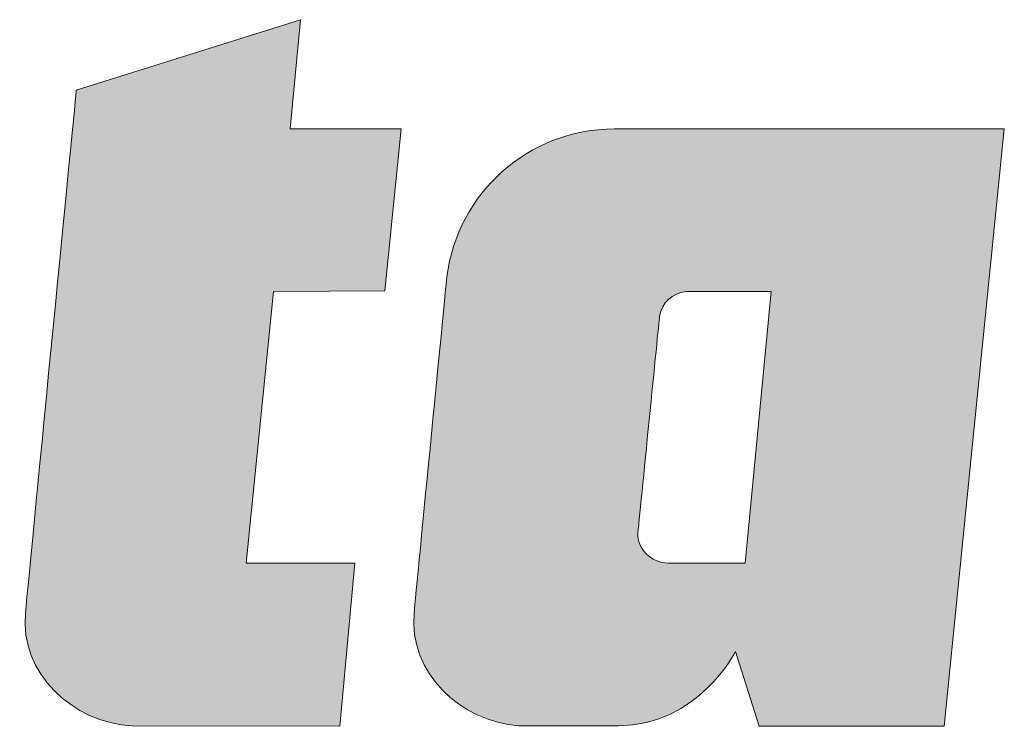
# Model space of a CAD drawing. Units: millimetres. Extents: x 0 to 35167, y -848 to 4464.
# Drawn here: x 20180 to 20206, y 2689 to 2707 of the extents above; entities that cross this region are included whole.
import ezdxf
from ezdxf.enums import TextEntityAlignment as Align

# ---------------------------------------------------------------- set-up
doc = ezdxf.new("R2010")
doc.units = ezdxf.units.MM
doc.header["$LTSCALE"] = 10
doc.layers.get('0').update_dxf_attribs({"color": 1, "linetype": 'CONTINUOUS'})
for name, color, linetype in [('Layer 1', 7, 'CONTINUOUS'), ('R0N010', 7, 'CONTINUOUS'), ('R8MERKINNAT', 7, 'CONTINUOUS')]:
    doc.layers.add(name, color=color, linetype=linetype)
doc.styles.add('Arial nimiö', font='txt')
doc.styles.add('Arial_Annotativ', font='arial.ttf')

# ---------------------------------------------------------------- blocks, each defined once
blk = doc.blocks.new('A4')
at = {"true_color": 0x231f20}
h = blk.add_hatch(color=250, dxfattribs=at)
h.dxf.hatch_style = 1
edge = h.paths.add_edge_path()
edge.add_spline(control_points=[(31.8981, 268.8881), (31.9714, 268.888), (32.0647, 268.8878), (32.1447, 268.8877)], knot_values=[6.312544, 6.312544, 6.312544, 6.312544, 6.625037, 6.625037, 6.625037, 6.625037], degree=3, periodic=0)
edge.add_spline(control_points=[(32.1447, 268.8877), (32.1846, 268.8876), (32.2213, 268.8876), (32.2504, 268.8875)], knot_values=[6.625037, 6.625037, 6.625037, 6.625037, 6.781284, 6.781284, 6.781284, 6.781284], degree=3, periodic=0)
edge.add_spline(control_points=[(32.3174, 268.8874), (32.3174, 268.8874), (32.3174, 268.8874), (32.3174, 268.8874), (32.3174, 268.8874), (32.3174, 268.8874), (32.3174, 268.8874)], knot_values=[6.999786, 6.999786, 6.999786, 6.999786, 7, 7, 7, 7.003448, 7.003448, 7.003448, 7.003448], degree=3, periodic=0)
edge.add_spline(control_points=[(32.3174, 268.8874), (32.3174, 268.8874), (32.3174, 268.8874), (32.3174, 268.8875)], knot_values=[7.003448, 7.003448, 7.003448, 7.003448, 7.005889, 7.005889, 7.005889, 7.005889], degree=3, periodic=0)
edge.add_spline(control_points=[(32.3174, 268.8875), (32.3174, 268.8875), (32.3174, 268.8875), (32.3174, 268.8876)], knot_values=[7.005889, 7.005889, 7.005889, 7.005889, 7.010772, 7.010772, 7.010772, 7.010772], degree=3, periodic=0)
edge.add_spline(control_points=[(32.3174, 268.8876), (32.3174, 268.8876), (32.3174, 268.8877), (32.3174, 268.8877)], knot_values=[7.010772, 7.010772, 7.010772, 7.010772, 7.015655, 7.015655, 7.015655, 7.015655], degree=3, periodic=0)
edge.add_spline(control_points=[(32.3174, 268.8877), (32.3174, 268.8882), (32.3175, 268.8894), (32.3177, 268.8911)], knot_values=[7.015655, 7.015655, 7.015655, 7.015655, 7.054716, 7.054716, 7.054716, 7.054716], degree=3, periodic=0)
edge.add_spline(control_points=[(32.3177, 268.8911), (32.3179, 268.8929), (32.3181, 268.8952), (32.3183, 268.898)], knot_values=[7.054716, 7.054716, 7.054716, 7.054716, 7.093778, 7.093778, 7.093778, 7.093778], degree=3, periodic=0)
edge.add_spline(control_points=[(32.3183, 268.898), (32.3189, 268.9037), (32.3196, 268.9115), (32.3205, 268.9211)], knot_values=[7.093778, 7.093778, 7.093778, 7.093778, 7.171902, 7.171902, 7.171902, 7.171902], degree=3, periodic=0)
edge.add_spline(control_points=[(32.3205, 268.9211), (32.3214, 268.9306), (32.3224, 268.9419), (32.3236, 268.9544)], knot_values=[7.171902, 7.171902, 7.171902, 7.171902, 7.250025, 7.250025, 7.250025, 7.250025], degree=3, periodic=0)
edge.add_spline(control_points=[(32.3236, 268.9544), (32.3283, 269.0047), (32.3349, 269.0759), (32.3411, 269.1419)], knot_values=[7.250025, 7.250025, 7.250025, 7.250025, 7.562519, 7.562519, 7.562519, 7.562519], degree=3, periodic=0)
edge.add_spline(control_points=[(32.3411, 269.1419), (32.3473, 269.2079), (32.3529, 269.2686), (32.3557, 269.2979)], knot_values=[7.562519, 7.562519, 7.562519, 7.562519, 7.875012, 7.875012, 7.875012, 7.875012], degree=3, periodic=0)
edge.add_spline(control_points=[(32.3574, 269.3164), (32.3574, 269.3164), (32.3574, 269.3164), (32.3574, 269.3164), (32.3574, 269.3164), (32.3574, 269.3164), (32.3574, 269.3164)], knot_values=[7.999522, 7.999522, 7.999522, 7.999522, 8, 8, 8, 8.001353, 8.001353, 8.001353, 8.001353], degree=3, periodic=0)
edge.add_spline(control_points=[(32.3574, 269.3164), (32.3574, 269.3164), (32.3574, 269.3164), (32.3574, 269.3164)], knot_values=[8.001353, 8.001353, 8.001353, 8.001353, 8.001963, 8.001963, 8.001963, 8.001963], degree=3, periodic=0)
edge.add_spline(control_points=[(32.3574, 269.3164), (32.3574, 269.3164), (32.3574, 269.3164), (32.3573, 269.3164)], knot_values=[8.001963, 8.001963, 8.001963, 8.001963, 8.006846, 8.006846, 8.006846, 8.006846], degree=3, periodic=0)
edge.add_spline(control_points=[(32.3573, 269.3164), (32.3573, 269.3164), (32.3573, 269.3164), (32.3573, 269.3164)], knot_values=[8.006846, 8.006846, 8.006846, 8.006846, 8.011729, 8.011729, 8.011729, 8.011729], degree=3, periodic=0)
edge.add_spline(control_points=[(32.3573, 269.3164), (32.3572, 269.3164), (32.3571, 269.3164), (32.357, 269.3164)], knot_values=[8.011729, 8.011729, 8.011729, 8.011729, 8.021494, 8.021494, 8.021494, 8.021494], degree=3, periodic=0)
edge.add_spline(control_points=[(32.357, 269.3164), (32.3569, 269.3164), (32.3567, 269.3164), (32.3566, 269.3164)], knot_values=[8.021494, 8.021494, 8.021494, 8.021494, 8.031259, 8.031259, 8.031259, 8.031259], degree=3, periodic=0)
edge.add_spline(control_points=[(32.3566, 269.3164), (32.3552, 269.3164), (32.3522, 269.3164), (32.3479, 269.3164)], knot_values=[8.031259, 8.031259, 8.031259, 8.031259, 8.109383, 8.109383, 8.109383, 8.109383], degree=3, periodic=0)
edge.add_spline(control_points=[(32.3479, 269.3164), (32.3435, 269.3164), (32.3378, 269.3164), (32.331, 269.3164)], knot_values=[8.109383, 8.109383, 8.109383, 8.109383, 8.187506, 8.187506, 8.187506, 8.187506], degree=3, periodic=0)
edge.add_spline(control_points=[(32.331, 269.3164), (32.3174, 269.3164), (32.2994, 269.3164), (32.2793, 269.3164)], knot_values=[8.187506, 8.187506, 8.187506, 8.187506, 8.343753, 8.343753, 8.343753, 8.343753], degree=3, periodic=0)
edge.add_spline(control_points=[(32.2793, 269.3164), (32.2591, 269.3164), (32.2368, 269.3164), (32.2145, 269.3164)], knot_values=[8.343753, 8.343753, 8.343753, 8.343753, 8.5, 8.5, 8.5, 8.5], degree=3, periodic=0)
edge.add_spline(control_points=[(32.2145, 269.3164), (32.1921, 269.3164), (32.1698, 269.3164), (32.1497, 269.3164)], knot_values=[8.5, 8.5, 8.5, 8.5, 8.656247, 8.656247, 8.656247, 8.656247], degree=3, periodic=0)
edge.add_spline(control_points=[(32.1497, 269.3164), (32.1295, 269.3164), (32.1115, 269.3164), (32.0979, 269.3164)], knot_values=[8.656247, 8.656247, 8.656247, 8.656247, 8.812494, 8.812494, 8.812494, 8.812494], degree=3, periodic=0)
edge.add_spline(control_points=[(32.0979, 269.3164), (32.0911, 269.3164), (32.0854, 269.3164), (32.0811, 269.3164)], knot_values=[8.812494, 8.812494, 8.812494, 8.812494, 8.890617, 8.890617, 8.890617, 8.890617], degree=3, periodic=0)
edge.add_spline(control_points=[(32.0811, 269.3164), (32.0767, 269.3164), (32.0737, 269.3164), (32.0724, 269.3164)], knot_values=[8.890617, 8.890617, 8.890617, 8.890617, 8.968741, 8.968741, 8.968741, 8.968741], degree=3, periodic=0)
edge.add_spline(control_points=[(32.0724, 269.3164), (32.0722, 269.3164), (32.0721, 269.3164), (32.0719, 269.3164)], knot_values=[8.968741, 8.968741, 8.968741, 8.968741, 8.978506, 8.978506, 8.978506, 8.978506], degree=3, periodic=0)
edge.add_spline(control_points=[(32.0719, 269.3164), (32.0718, 269.3164), (32.0717, 269.3164), (32.0717, 269.3164)], knot_values=[8.978506, 8.978506, 8.978506, 8.978506, 8.988271, 8.988271, 8.988271, 8.988271], degree=3, periodic=0)
edge.add_spline(control_points=[(32.0717, 269.3164), (32.0716, 269.3164), (32.0716, 269.3164), (32.0716, 269.3164)], knot_values=[8.988271, 8.988271, 8.988271, 8.988271, 8.993154, 8.993154, 8.993154, 8.993154], degree=3, periodic=0)
edge.add_spline(control_points=[(32.0716, 269.3164), (32.0716, 269.3164), (32.0716, 269.3164), (32.0716, 269.3164)], knot_values=[8.993154, 8.993154, 8.993154, 8.993154, 8.998037, 8.998037, 8.998037, 8.998037], degree=3, periodic=0)
edge.add_spline(control_points=[(32.0716, 269.3164), (32.0716, 269.3164), (32.0716, 269.3164), (32.0716, 269.3164)], knot_values=[8.998037, 8.998037, 8.998037, 8.998037, 8.998647, 8.998647, 8.998647, 8.998647], degree=3, periodic=0)
edge.add_spline(control_points=[(32.0746, 269.3471), (32.0795, 269.3959), (32.0896, 269.4971), (32.1006, 269.607)], knot_values=[9.124987, 9.124987, 9.124987, 9.124987, 9.437481, 9.437481, 9.437481, 9.437481], degree=3, periodic=0)
edge.add_spline(control_points=[(32.1006, 269.607), (32.1116, 269.7169), (32.1234, 269.8355), (32.1318, 269.9193)], knot_values=[9.437481, 9.437481, 9.437481, 9.437481, 9.749975, 9.749975, 9.749975, 9.749975], degree=3, periodic=0)
edge.add_spline(control_points=[(32.1318, 269.9193), (32.1339, 269.9402), (32.1358, 269.9589), (32.1373, 269.9748)], knot_values=[9.749975, 9.749975, 9.749975, 9.749975, 9.828098, 9.828098, 9.828098, 9.828098], degree=3, periodic=0)
edge.add_spline(control_points=[(32.1373, 269.9748), (32.1389, 269.9907), (32.1402, 270.0038), (32.1412, 270.0133)], knot_values=[9.828098, 9.828098, 9.828098, 9.828098, 9.906222, 9.906222, 9.906222, 9.906222], degree=3, periodic=0)
edge.add_spline(control_points=[(32.1412, 270.0133), (32.1417, 270.018), (32.142, 270.0219), (32.1423, 270.0247)], knot_values=[9.906222, 9.906222, 9.906222, 9.906222, 9.945284, 9.945284, 9.945284, 9.945284], degree=3, periodic=0)
edge.add_spline(control_points=[(32.1423, 270.0247), (32.1426, 270.0276), (32.1428, 270.0295), (32.1429, 270.0304)], knot_values=[9.945284, 9.945284, 9.945284, 9.945284, 9.984345, 9.984345, 9.984345, 9.984345], degree=3, periodic=0)
edge.add_spline(control_points=[(32.1429, 270.0304), (32.1429, 270.0305), (32.1429, 270.0306), (32.1429, 270.0307)], knot_values=[9.984345, 9.984345, 9.984345, 9.984345, 9.989228, 9.989228, 9.989228, 9.989228], degree=3, periodic=0)
edge.add_spline(control_points=[(32.1429, 270.0307), (32.1429, 270.0308), (32.1429, 270.0308), (32.1429, 270.0309)], knot_values=[9.989228, 9.989228, 9.989228, 9.989228, 9.994111, 9.994111, 9.994111, 9.994111], degree=3, periodic=0)
edge.add_spline(control_points=[(32.1429, 270.0309), (32.1429, 270.0309), (32.1429, 270.0309), (32.1429, 270.0309)], knot_values=[9.994111, 9.994111, 9.994111, 9.994111, 9.996552, 9.996552, 9.996552, 9.996552], degree=3, periodic=0)
edge.add_spline(control_points=[(32.1429, 270.0309), (32.1429, 270.0309), (32.1429, 270.0309), (32.1429, 270.0309)], knot_values=[9.996552, 9.996552, 9.996552, 9.996552, 9.998993, 9.998993, 9.998993, 9.998993], degree=3, periodic=0)
edge.add_spline(control_points=[(32.1429, 270.0309), (32.1429, 270.0309), (32.1429, 270.0309), (32.1429, 270.0309)], knot_values=[9.998993, 9.998993, 9.998993, 9.998993, 9.999299, 9.999299, 9.999299, 9.999299], degree=3, periodic=0)
edge.add_spline(control_points=[(32.1462, 270.0309), (32.1516, 270.031), (32.1632, 270.031), (32.1789, 270.0311)], knot_values=[10.062469, 10.062469, 10.062469, 10.062469, 10.218716, 10.218716, 10.218716, 10.218716], degree=3, periodic=0)
edge.add_spline(control_points=[(32.1789, 270.0311), (32.1945, 270.0312), (32.2142, 270.0313), (32.2357, 270.0314)], knot_values=[10.218716, 10.218716, 10.218716, 10.218716, 10.374963, 10.374963, 10.374963, 10.374963], degree=3, periodic=0)
edge.add_spline(control_points=[(32.2357, 270.0314), (32.2786, 270.0316), (32.3287, 270.0318), (32.3681, 270.032)], knot_values=[10.374963, 10.374963, 10.374963, 10.374963, 10.687456, 10.687456, 10.687456, 10.687456], degree=3, periodic=0)
edge.add_spline(control_points=[(32.3681, 270.032), (32.4075, 270.0322), (32.4361, 270.0323), (32.4361, 270.0323), (32.4361, 270.0323), (32.4468, 270.1388), (32.4575, 270.2453)], knot_values=[10.687456, 10.687456, 10.687456, 10.687456, 11, 11, 11, 11.5, 11.5, 11.5, 11.5], degree=3, periodic=0)
edge.add_spline(control_points=[(32.4575, 270.2453), (32.4682, 270.3518), (32.4789, 270.4583), (32.4789, 270.4583)], knot_values=[0.5, 0.5, 0.5, 0.5, 1, 1, 1, 1], degree=3, periodic=0)
edge.add_spline(control_points=[(32.4789, 270.4583), (32.4789, 270.4583), (32.1873, 270.4583), (32.1873, 270.4583)], knot_values=[1.00001, 1.00001, 1.00001, 1.00001, 1.99999, 1.99999, 1.99999, 1.99999], degree=3, periodic=0)
edge.add_spline(control_points=[(32.1873, 270.4583), (32.1873, 270.4583), (32.2145, 270.7456), (32.2145, 270.7456)], knot_values=[2.00001, 2.00001, 2.00001, 2.00001, 2.99999, 2.99999, 2.99999, 2.99999], degree=3, periodic=0)
edge.add_spline(control_points=[(32.2145, 270.7456), (32.2145, 270.7456), (32.067, 270.6993), (31.9195, 270.6529)], knot_values=[3, 3, 3, 3, 3.5, 3.5, 3.5, 3.5], degree=3, periodic=0)
edge.add_spline(control_points=[(31.9195, 270.6529), (31.772, 270.6065), (31.6244, 270.5601), (31.6244, 270.5601), (31.6244, 270.5601), (31.5066, 269.3553), (31.4905, 269.185)], knot_values=[3.5, 3.5, 3.5, 3.5, 4, 4, 4, 5, 5, 5, 5], degree=3, periodic=0)
edge.add_spline(control_points=[(31.4905, 269.185), (31.4755, 269.0269), (31.6149, 268.8971), (31.7715, 268.8883), (31.7715, 268.8883), (31.8248, 268.8882), (31.8981, 268.8881)], knot_values=[5, 5, 5, 5, 6, 6, 6, 6.312544, 6.312544, 6.312544, 6.312544], degree=3, periodic=0)
h = blk.add_hatch(color=250, dxfattribs=at)
h.dxf.hatch_style = 1
edge = h.paths.add_edge_path()
edge.add_spline(control_points=[(32.7887, 268.8889), (32.7887, 268.8889), (32.863, 268.8889), (33.0507, 268.8889)], knot_values=[3.00001, 3.00001, 3.00001, 3.00001, 4, 4, 4, 4], degree=3, periodic=0)
edge.add_spline(control_points=[(33.0507, 268.8889), (33.2601, 268.8889), (33.3588, 269.0843), (33.3588, 269.0843), (33.3588, 269.0843), (33.421, 268.8874), (33.421, 268.8874), (33.421, 268.8874), (33.9069, 268.8874), (33.9069, 268.8874), (33.9069, 268.8874), (34.0655, 270.4583), (34.0655, 270.4583), (34.0655, 270.4583), (33.0398, 270.4583), (33.0398, 270.4583)], knot_values=[4, 4, 4, 4, 5, 5, 5, 6, 6, 6, 7, 7, 7, 8, 8, 8, 9, 9, 9, 9], degree=3, periodic=0)
edge.add_spline(control_points=[(33.0398, 270.4583), (32.8134, 270.4583), (32.6267, 270.2888), (32.5991, 270.07), (32.5991, 270.07), (32.5202, 269.2632), (32.5129, 269.185)], knot_values=[0, 0, 0, 0, 1, 1, 1, 2, 2, 2, 2], degree=3, periodic=0)
edge.add_spline(control_points=[(32.5129, 269.185), (32.4986, 269.0286), (32.6347, 268.9001), (32.7887, 268.8889)], knot_values=[2, 2, 2, 2, 3, 3, 3, 3], degree=3, periodic=0)
edge = h.paths.add_edge_path(flags=16)
edge.add_spline(control_points=[(33.1018, 269.3954), (33.1114, 269.4939), (33.1586, 269.9661), (33.1586, 269.9661)], knot_values=[2, 2, 2, 2, 3, 3, 3, 3], degree=3, periodic=0)
edge.add_spline(control_points=[(33.1586, 269.9661), (33.1643, 270.0008), (33.1924, 270.0275), (33.2277, 270.0309), (33.2277, 270.0309), (33.2418, 270.0309), (33.2628, 270.0309)], knot_values=[3, 3, 3, 3, 4, 4, 4, 4.250015, 4.250015, 4.250015, 4.250015], degree=3, periodic=0)
edge.add_spline(control_points=[(33.2628, 270.0309), (33.2839, 270.0309), (33.312, 270.0309), (33.3401, 270.0309)], knot_values=[4.250015, 4.250015, 4.250015, 4.250015, 4.50001, 4.50001, 4.50001, 4.50001], degree=3, periodic=0)
edge.add_spline(control_points=[(33.3401, 270.0309), (33.3541, 270.0309), (33.3682, 270.0309), (33.3813, 270.0309)], knot_values=[4.50001, 4.50001, 4.50001, 4.50001, 4.625007, 4.625007, 4.625007, 4.625007], degree=3, periodic=0)
edge.add_spline(control_points=[(33.3813, 270.0309), (33.3945, 270.0309), (33.4068, 270.0309), (33.4173, 270.0309)], knot_values=[4.625007, 4.625007, 4.625007, 4.625007, 4.750005, 4.750005, 4.750005, 4.750005], degree=3, periodic=0)
edge.add_spline(control_points=[(33.4173, 270.0309), (33.4226, 270.0309), (33.4274, 270.0309), (33.4317, 270.0309)], knot_values=[4.750005, 4.750005, 4.750005, 4.750005, 4.812504, 4.812504, 4.812504, 4.812504], degree=3, periodic=0)
edge.add_spline(control_points=[(33.4317, 270.0309), (33.436, 270.0309), (33.4397, 270.0309), (33.4428, 270.0309)], knot_values=[4.812504, 4.812504, 4.812504, 4.812504, 4.875002, 4.875002, 4.875002, 4.875002], degree=3, periodic=0)
edge.add_spline(control_points=[(33.4428, 270.0309), (33.4443, 270.0309), (33.4457, 270.0309), (33.4469, 270.0309)], knot_values=[4.875002, 4.875002, 4.875002, 4.875002, 4.906252, 4.906252, 4.906252, 4.906252], degree=3, periodic=0)
edge.add_spline(control_points=[(33.4469, 270.0309), (33.4481, 270.0309), (33.4491, 270.0309), (33.4499, 270.0309)], knot_values=[4.906252, 4.906252, 4.906252, 4.906252, 4.937501, 4.937501, 4.937501, 4.937501], degree=3, periodic=0)
edge.add_spline(control_points=[(33.4499, 270.0309), (33.4503, 270.0309), (33.4507, 270.0309), (33.451, 270.0309)], knot_values=[4.937501, 4.937501, 4.937501, 4.937501, 4.953126, 4.953126, 4.953126, 4.953126], degree=3, periodic=0)
edge.add_spline(control_points=[(33.451, 270.0309), (33.4513, 270.0309), (33.4516, 270.0309), (33.4518, 270.0309)], knot_values=[4.953126, 4.953126, 4.953126, 4.953126, 4.968751, 4.968751, 4.968751, 4.968751], degree=3, periodic=0)
edge.add_spline(control_points=[(33.4518, 270.0309), (33.4519, 270.0309), (33.452, 270.0309), (33.4521, 270.0309)], knot_values=[4.968751, 4.968751, 4.968751, 4.968751, 4.976563, 4.976563, 4.976563, 4.976563], degree=3, periodic=0)
edge.add_spline(control_points=[(33.4521, 270.0309), (33.4521, 270.0309), (33.4522, 270.0309), (33.4523, 270.0309)], knot_values=[4.976563, 4.976563, 4.976563, 4.976563, 4.984375, 4.984375, 4.984375, 4.984375], degree=3, periodic=0)
edge.add_spline(control_points=[(33.4523, 270.0309), (33.4523, 270.0309), (33.4523, 270.0309), (33.4523, 270.0309)], knot_values=[4.984375, 4.984375, 4.984375, 4.984375, 4.988281, 4.988281, 4.988281, 4.988281], degree=3, periodic=0)
edge.add_spline(control_points=[(33.4523, 270.0309), (33.4523, 270.0309), (33.4524, 270.0309), (33.4524, 270.0309)], knot_values=[4.988281, 4.988281, 4.988281, 4.988281, 4.992188, 4.992188, 4.992188, 4.992188], degree=3, periodic=0)
edge.add_spline(control_points=[(33.4524, 270.0309), (33.4524, 270.0309), (33.4524, 270.0309), (33.4524, 270.0309)], knot_values=[4.992188, 4.992188, 4.992188, 4.992188, 4.994141, 4.994141, 4.994141, 4.994141], degree=3, periodic=0)
edge.add_spline(control_points=[(33.4524, 270.0309), (33.4524, 270.0309), (33.4524, 270.0309), (33.4524, 270.0309)], knot_values=[4.994141, 4.994141, 4.994141, 4.994141, 4.996094, 4.996094, 4.996094, 4.996094], degree=3, periodic=0)
edge.add_spline(control_points=[(33.4524, 270.0309), (33.4524, 270.0309), (33.4524, 270.0309), (33.4524, 270.0309)], knot_values=[4.996094, 4.996094, 4.996094, 4.996094, 4.99707, 4.99707, 4.99707, 4.99707], degree=3, periodic=0)
edge.add_spline(control_points=[(33.4524, 270.0309), (33.4524, 270.0309), (33.4524, 270.0309), (33.4524, 270.0309)], knot_values=[4.99707, 4.99707, 4.99707, 4.99707, 4.998047, 4.998047, 4.998047, 4.998047], degree=3, periodic=0)
edge.add_spline(control_points=[(33.4524, 270.0309), (33.4524, 270.0309), (33.4524, 270.0309), (33.4524, 270.0309)], knot_values=[4.998047, 4.998047, 4.998047, 4.998047, 4.998535, 4.998535, 4.998535, 4.998535], degree=3, periodic=0)
edge.add_spline(control_points=[(33.4524, 270.0309), (33.4524, 270.0309), (33.4524, 270.0309), (33.4524, 270.0309), (33.4524, 270.0309), (33.4353, 269.8523), (33.4181, 269.6737)], knot_values=[4.998535, 4.998535, 4.998535, 4.998535, 5, 5, 5, 5.49999, 5.49999, 5.49999, 5.49999], degree=3, periodic=0)
edge.add_spline(control_points=[(33.4181, 269.6737), (33.4009, 269.495), (33.3838, 269.3164), (33.3838, 269.3164)], knot_values=[5.49999, 5.49999, 5.49999, 5.49999, 6, 6, 6, 6], degree=3, periodic=0)
edge.add_spline(control_points=[(33.3838, 269.3164), (33.3838, 269.3164), (33.1806, 269.3164), (33.1806, 269.3164)], knot_values=[0.00001, 0.00001, 0.00001, 0.00001, 1, 1, 1, 1], degree=3, periodic=0)
edge.add_spline(control_points=[(33.1806, 269.3164), (33.1371, 269.3165), (33.0979, 269.3565), (33.1018, 269.3954)], knot_values=[1, 1, 1, 1, 2, 2, 2, 2], degree=3, periodic=0)
at = {"layer": 'Layer 1', "color": 250, "lineweight": 0, "true_color": 0x231f20}
for points, knots in [([(32.4361, 270.0323), (32.4361, 270.0323), (32.4789, 270.4583), (32.4789, 270.4583), (32.4789, 270.4583), (32.1873, 270.4583), (32.1873, 270.4583), (32.1873, 270.4583), (32.2145, 270.7456), (32.2145, 270.7456), (32.2145, 270.7456), (31.6244, 270.5601), (31.6244, 270.5601), (31.6244, 270.5601), (31.5066, 269.3553), (31.4905, 269.185), (31.4755, 269.0269), (31.6149, 268.8971), (31.7715, 268.8883), (31.7715, 268.8883), (32.3174, 268.8874), (32.3174, 268.8874), (32.3174, 268.8874), (32.3574, 269.3164), (32.3574, 269.3164), (32.3574, 269.3164), (32.0716, 269.3164), (32.0716, 269.3164), (32.0716, 269.3164), (32.1429, 270.0309), (32.1429, 270.0309), (32.1429, 270.0309), (32.4361, 270.0323), (32.4361, 270.0323)], [0, 0, 0, 0, 1, 1, 1, 2, 2, 2, 3, 3, 3, 4, 4, 4, 5, 5, 5, 6, 6, 6, 7, 7, 7, 8, 8, 8, 9, 9, 9, 10, 10, 10, 11, 11, 11, 11]), ([(33.0398, 270.4583), (32.8134, 270.4583), (32.6267, 270.2888), (32.5991, 270.07), (32.5991, 270.07), (32.5202, 269.2632), (32.5129, 269.185), (32.4986, 269.0286), (32.6347, 268.9001), (32.7887, 268.8889), (32.7887, 268.8889), (32.863, 268.8889), (33.0507, 268.8889), (33.2601, 268.8889), (33.3588, 269.0843), (33.3588, 269.0843), (33.3588, 269.0843), (33.421, 268.8874), (33.421, 268.8874), (33.421, 268.8874), (33.9069, 268.8874), (33.9069, 268.8874), (33.9069, 268.8874), (34.0655, 270.4583), (34.0655, 270.4583), (34.0655, 270.4583), (33.0398, 270.4583), (33.0398, 270.4583)], [0, 0, 0, 0, 1, 1, 1, 2, 2, 2, 3, 3, 3, 4, 4, 4, 5, 5, 5, 6, 6, 6, 7, 7, 7, 8, 8, 8, 9, 9, 9, 9]), ([(33.3838, 269.3164), (33.3838, 269.3164), (33.1806, 269.3164), (33.1806, 269.3164), (33.1371, 269.3165), (33.0979, 269.3565), (33.1018, 269.3954), (33.1114, 269.4939), (33.1586, 269.9661), (33.1586, 269.9661), (33.1643, 270.0008), (33.1924, 270.0275), (33.2277, 270.0309), (33.2277, 270.0309), (33.4524, 270.0309), (33.4524, 270.0309), (33.4524, 270.0309), (33.3838, 269.3164), (33.3838, 269.3164)], [0, 0, 0, 0, 1, 1, 1, 2, 2, 2, 3, 3, 3, 4, 4, 4, 5, 5, 5, 6, 6, 6, 6])]:
    blk.add_open_spline(points, degree=3, knots=knots, dxfattribs=at)
at = {"color": 7, "style": 'Arial nimiö'}
blk.add_attdef('TUNNUS', text='', height=5, dxfattribs=at).set_placement((165.5, 276.0833), align=Align.MIDDLE)
at = {"layer": 'R0N010', "style": 'Arial_Annotativ'}
for tag, p in [('STYNO', (105.5, 278.0833)), ('PVM', (105.5, 268.0833)), ('PIIRT', (124.82, 268.0833)), ('SISÄLTÖ1', (105.5, 259.0833)), ('KOHDE1', (16.5, 259.0833)), ('SISÄLTÖ2', (105.5, 255.5833)), ('KOHDE2', (16.5, 255.5833)), ('SISÄLTÖ3', (105.5, 252.0833)), ('KOHDE3', (16.5, 252.0833))]:
    blk.add_attdef(tag, p, '', height=2.5, dxfattribs=at)

msp = doc.modelspace()

# ---------------------------------------------------------------- block references
at = {"layer": 'R8MERKINNAT', "xscale": 10, "yscale": 10, "zscale": 10}
msp.add_blockref('A4', (19865.17, 0), dxfattribs=at)

doc.saveas('drawing.dxf')
